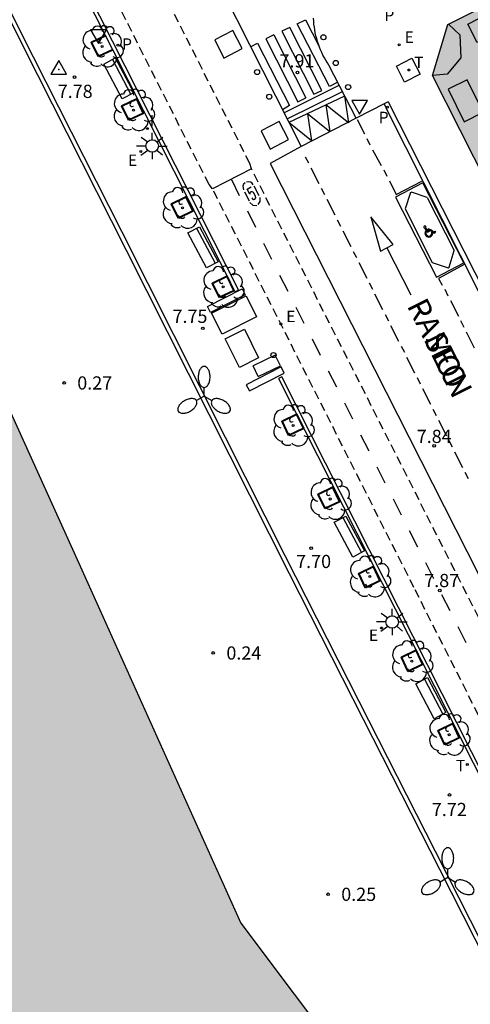
# Model space of a CAD drawing. Units: millimetres. Extents: x 582744 to 583095, y 4797040 to 4797291.
# Drawn here: x 582822 to 582848, y 4797070 to 4797126 of the extents above; entities that cross this region are included whole.
import ezdxf

# ---------------------------------------------------------------- set-up
doc = ezdxf.new("R2010")
doc.units = ezdxf.units.MM
doc.linetypes.add('TRAZOS_NORMALES', pattern=[0.75, 0.5, -0.25])
for name, color, linetype in [('020204', 9, 'Continuous'), ('020308', 9, 'Continuous'), ('030201', 9, 'Continuous'), ('060106', 9, 'BARANDILLA'), ('060108', 9, 'Continuous'), ('060112', 1, 'TRAZOS_NORMALES'), ('060113', 4, 'Continuous'), ('060130', 9, 'Continuous'), ('070113', 9, 'Continuous'), ('080110', 9, 'Continuous'), ('080306', 9, 'Continuous'), ('080312', 8, 'Continuous'), ('090111', 4, 'Continuous'), ('090202', 1, 'Continuous'), ('100101', 9, 'Continuous'), ('100117', 54, 'Continuous'), ('100202', 3, 'Continuous'), ('210102', 4, 'Continuous'), ('210203', 4, 'Continuous'), ('210205', 4, 'Continuous'), ('210303', 4, 'Continuous'), ('210305', 4, 'Continuous'), ('220107', 9, 'Continuous'), ('220205', 1, 'Continuous'), ('220305', 1, 'Continuous'), ('240104', 1, 'Continuous'), ('240205', 1, 'Continuous'), ('240305', 1, 'Continuous'), ('250205', 9, 'Continuous'), ('250206', 9, 'Continuous'), ('260101', 9, 'Continuous'), ('260202', 9, 'Continuous'), ('260203', 9, 'Continuous'), ('260205', 9, 'Continuous'), ('260206', 9, 'Continuous'), ('260303', 9, 'Continuous'), ('270204', 9, 'Continuous'), ('270304', 9, 'Continuous'), ('990501', 21, 'Continuous'), ('990506', 131, 'Continuous')]:
    doc.layers.add(name, color=color, linetype=linetype)
doc.layers.add('050111', color=5, linetype='Continuous', lineweight=30)
doc.layers.add('080111', color=7, linetype='Continuous', lineweight=30)
doc.styles.add('ARIAL', font='ARIAL.TTF', dxfattribs={"height": 1})
doc.styles.add('ARIALI', font='ARIALI.TTF', dxfattribs={"height": 1})
doc.styles.add('ROMANS', font='romans__.ttf', dxfattribs={"height": 1})
doc.linetypes.add('BARANDILLA', pattern='A,1,[201,DONOSTI.shx,S=0.1,R=0,X=0,Y=0],1', length=2)

# ---------------------------------------------------------------- blocks, each defined once
blk = doc.blocks.new('ARBOL')
blk.add_circle((0, 0), 0.0587)
for centre, radius, start, end in [((-0.28, 0.855), 0.3, 359.2878, 173.6078), ((0.097, 0.97), 0.21, 23.1565, 160.4665), ((0.438, 0.881), 0.24, 301.578, 139.328), ((-0.564, 0.381), 0.532, 92.28, 254.58), ((0.656, 0.288), 0.443, 319.8556, 114.7656), ((-0.091, 0.321), 0.12, 119.14, 310.56), ((0.819, -0.249), 0.383, 235.5275, 62.0275), ((-0.556, -0.339), 0.555, 142.64, 266.54), ((-0.039, -0.384), 0.21, 189.64, 323.88), ((-0.301, -0.676), 0.45, 213.78, 295.32), ((0.299, -0.624), 0.532, 224.67, 0.24)]:
    blk.add_arc(centre, radius, start, end)
blk = doc.blocks.new('COTAPU')
blk.add_circle((0, 0), 0.075)
blk = doc.blocks.new('SETRA')
at = {"linetype": 'Continuous'}
blk.add_lwpolyline([(0.451, 0.26), (-0.45, 0.26), (-0.001, -0.52)], close=True, dxfattribs=at)
blk = doc.blocks.new('REIND')
blk.add_circle((0, 0), 0.055)
blk = doc.blocks.new('REGTRA')
blk.add_circle((0, 0), 0.055)
blk = doc.blocks.new('PLUVI2')
blk.add_circle((0, 0), 0.055)
blk = doc.blocks.new('PLUVI3')
blk.add_circle((0, 0), 0.055)
blk = doc.blocks.new('REGELE')
blk.add_circle((0, 0), 0.055)
blk = doc.blocks.new('RETEL')
blk.add_circle((0, 0), 0.055)
blk = doc.blocks.new('FAROLA')
for p, q in [((0, 0.355), (0, 0.755)), ((-0.355, 0), (-0.895, 0)), ((-0.63, 0.51), (-0.255, 0.245)), ((0.605, 0.49), (0.276, 0.223)), ((0.355, 0), (0.855, 0)), ((-0.65, -0.52), (-0.255, -0.24)), ((0, -0.355), (0, -0.755)), ((0.585, -0.52), (0.256, -0.246))]:
    blk.add_line(p, q)
blk.add_circle((0, 0), 0.355)
blk = doc.blocks.new('HUEPIV')
blk.add_circle((0, 0), 0.145)
blk = doc.blocks.new('BANCO')
blk.add_line((1.125, 0.1875), (-1.125, 0.1875))
blk.add_lwpolyline([(1.125, 0.75), (1.125, 0), (-1.125, 0), (-1.125, 0.75)], close=True)
blk = doc.blocks.new('VERTOP')
blk.add_lwpolyline([(-0.45, -0.26), (0.45, -0.26), (0, 0.52)], close=True)
blk.add_point((0, 0))
blk = doc.blocks.new('FAROLM')
for q in [(0, 0.5), (0.433, -0.25), (-0.433, -0.25)]:
    blk.add_line((0, 0), q)
for points in [[(0, 0.5, 0.159986), (0.117, 0.538, 0.106322), (0.238, 0.675, 0.071006), (0.309, 0.858, 0.057309), (0.337, 1.099, 0.057309), (0.309, 1.339, 0.071006), (0.238, 1.522, 0.106322), (0.117, 1.659, 0.159986), (0, 1.697, 0.159986), (-0.117, 1.659, 0.106322), (-0.238, 1.522, 0.071006), (-0.309, 1.339, 0.057309), (-0.337, 1.099, 0.057309), (-0.309, 0.858, 0.071006), (-0.238, 0.675, 0.106322), (-0.117, 0.538, 0.159986)], [(-0.433, -0.25, 0.159986), (-0.525, -0.168, 0.106322), (-0.704, -0.131, 0.071006), (-0.898, -0.161, 0.057309), (-1.12, -0.258, 0.057309), (-1.315, -0.402, 0.071006), (-1.437, -0.555, 0.106322), (-1.495, -0.728, 0.159986), (-1.47, -0.849, 0.159986), (-1.378, -0.931, 0.106322), (-1.199, -0.967, 0.071006), (-1.005, -0.937, 0.057309), (-0.783, -0.841, 0.057309), (-0.588, -0.697, 0.071006), (-0.466, -0.544, 0.106322), (-0.408, -0.371, 0.159986)], [(0.433, -0.25, 0.159986), (0.408, -0.371, 0.106322), (0.466, -0.544, 0.071006), (0.588, -0.697, 0.057309), (0.783, -0.841, 0.057309), (1.005, -0.937, 0.071006), (1.199, -0.967, 0.106322), (1.378, -0.931, 0.159986), (1.47, -0.849, 0.159986), (1.495, -0.728, 0.106322), (1.437, -0.555, 0.071006), (1.315, -0.402, 0.057309), (1.12, -0.258, 0.057309), (0.898, -0.161, 0.071006), (0.704, -0.131, 0.106322), (0.525, -0.168, 0.159986)]]:
    blk.add_lwpolyline(points, format="xyb", close=True)
blk = doc.blocks.new('MINUS')
for points in [[(-0.039, 0.122, 0), (-0.035, 0.071, 0)], [(-0.021, 0.286, 0), (0, 0, 0)], [(0, 0, 0), (0.216, 0, 0)], [(0.028, 0.268, 0), (0.037, 0.141, 0)], [(0.037, 0.141, 0), (0.191, 0.141, 0)], [(0.041, 0.094, 0), (0.044, 0.048, 0)], [(0.041, 0.094, 0), (0.195, 0.094, 0)], [(0.044, 0.048, 0), (0.248, 0.048, 0)], [(0.191, 0.141, 0), (0.195, 0.094, 0)], [(0.248, 0.048, 0), (0.337, -0.177, 0)], [(0.216, 0, 0), (0.31, -0.239, 0)], [(0.226, -0.107, 0), (0.254, -0.177, 0)], [(0.428, -0.192, 0), (0.31, -0.239, 0)], [(0.41, -0.148, 0), (0.337, -0.177, 0)], [(0.41, -0.148, 0), (0.428, -0.192, 0)]]:
    blk.add_polyline3d(points)
for centre, major_axis, start_param, end_param in [((0.052, -0.082), (0.158, 0.158), 1.204336, 5.055954), ((0.052, -0.082), (-0.124, 0.124), -0.266631, 3.785433), ((0.024, 0.331), (0.0448, 0.0448), 3.99964, 9.43033)]:
    blk.add_ellipse(centre, major_axis=major_axis, ratio=1, start_param=start_param, end_param=end_param)

msp = doc.modelspace()

# ---------------------------------------------------------------- hatches: boundary and pattern name
at = {"layer": '990501'}
msp.add_hatch(color=256, dxfattribs=at).paths.add_polyline_path([(582860.863, 4797122.88), (582862.82, 4797123.845), (582864.791, 4797124.816), (582862.626, 4797129.033), (582860.46, 4797133.25), (582846.25, 4797126.084), (582845.371, 4797123.195), (582848.528, 4797116.967), (582853.403, 4797107.349), (582863.228, 4797112.155), (582869.674, 4797115.309), (582868.056, 4797118.459), (582866.768, 4797120.969), (582862.869, 4797118.982)])
at = {"layer": '990506'}
msp.add_hatch(color=256, dxfattribs=at).paths.add_polyline_path([(582792.77, 4797163.985), (582785.426, 4797179.417), (582754.948, 4797228.872), (582750.557, 4797251.032), (582750.333, 4797254.064), (582750.197, 4797256.544), (582750.234, 4797257.854), (582749.981, 4797257.927), (582749.489, 4797258.163), (582749.096, 4797258.401), (582748.537, 4797258.935), (582748.153, 4797259.343), (582747.885, 4797259.647), (582747.521, 4797260.139), (582747.245, 4797260.543), (582744.209, 4797258.929), (582744.205, 4797092.501), (582746.057, 4797089.701), (582752.881, 4797079.757), (582757.777, 4797070.173), (582763.56, 4797060.325), (582766.384, 4797048.645), (582770.325, 4797040.135), (582857.098, 4797040.134), (582855.645, 4797043.708), (582851.173, 4797050.595), (582843.574, 4797062.907), (582834.478, 4797075.019), (582825.271, 4797095.467), (582815.928, 4797116.034), (582807.776, 4797128.442), (582802.441, 4797142.754)])

# ---------------------------------------------------------------- linework, layer by layer
at = {"layer": '050111'}
msp.add_polyline3d([(582750.234, 4797257.855, 0.001), (582750.197, 4797256.544, 0.001), (582750.333, 4797254.064, 0.001), (582750.557, 4797251.032, 0.001), (582754.948, 4797228.872, 0.001), (582785.426, 4797179.417, 0.001), (582792.77, 4797163.985, 0.001), (582802.441, 4797142.754, 0.001), (582807.776, 4797128.442, 0.001), (582815.928, 4797116.034, 0.001), (582825.271, 4797095.467, 0.001), (582834.478, 4797075.019, 0.001), (582843.574, 4797062.907, 0.001), (582851.173, 4797050.595, 0.001), (582855.645, 4797043.708, 0.001), (582857.098, 4797040.134, 0.001)], dxfattribs=at)
at = {"layer": '060106'}
msp.add_polyline3d([(582754.455, 4797258.926, 8.027), (582785.331, 4797198.081, 8.01), (582787.985, 4797192.726, 8.001), (582791.044, 4797186.739, 7.973), (582795.957, 4797177.09, 7.917), (582799.529, 4797170.004, 7.922), (582804.282, 4797160.68, 7.916), (582810.59, 4797148.113, 7.839), (582816.801, 4797135.883, 7.817), (582822.663, 4797124.242, 7.793), (582827.691, 4797114.331, 7.771), (582833.58, 4797102.638, 7.777), (582836.972, 4797095.909, 7.78), (582841.184, 4797087.626, 7.742), (582845.521, 4797079.11, 7.718), (582851.512, 4797067.294, 7.736), (582857.336, 4797055.747, 7.736), (582862.306, 4797045.983, 7.732), (582865.233, 4797040.133, 7.731)], dxfattribs=at)
at = {"layer": '060108'}
for points in [[(582828.633, 4797137.429, 8.022), (582830.578, 4797133.639, 8.02), (582837.898, 4797119.148, 7.927)], [(582841.036, 4797120.765, 7.815), (582839.486, 4797123.77, 7.852), (582839.394, 4797123.91, 7.851), (582839.307, 4797124.053, 7.85), (582839.225, 4797124.198, 7.848), (582839.147, 4797124.347, 7.847), (582839.074, 4797124.498, 7.846), (582839.007, 4797124.651, 7.845), (582838.944, 4797124.806, 7.844), (582838.887, 4797124.963, 7.843), (582838.835, 4797125.123, 7.842), (582838.788, 4797125.283, 7.841), (582838.747, 4797125.446, 7.84), (582838.711, 4797125.609, 7.839), (582838.68, 4797125.774, 7.837), (582838.655, 4797125.939, 7.836), (582838.635, 4797126.106, 7.835), (582838.621, 4797126.272, 7.834), (582838.612, 4797126.44, 7.833)], [(582842.626, 4797121.576, 7.655), (582841.036, 4797120.765, 7.815)], [(582842.862, 4797121.697, 7.632), (582842.626, 4797121.576, 7.655)], [(582842.862, 4797121.697, 7.632), (582848.386, 4797110.794, 7.612), (582855.989, 4797095.68, 7.525), (582865.631, 4797076.724, 7.552), (582877.216, 4797053.693, 7.38), (582884.12, 4797040.133, 7.327)], [(582837.898, 4797119.148, 7.927), (582836.145, 4797118.181, 7.951), (582848.672, 4797093.504, 7.923), (582853.525, 4797083.873, 7.909), (582868.066, 4797055.154, 7.898), (582875.667, 4797040.133, 7.844)]]:
    msp.add_polyline3d(points, dxfattribs=at)
at = {"layer": '060112'}
for points in [[(582835.076, 4797117.876, 7.947), (582834.993, 4797118.178, 7.946), (582826.181, 4797135.608, 7.994), (582825.989, 4797135.872, 7.994)], [(582832.861, 4797116.755, 7.817), (582832.67, 4797116.987, 7.818), (582823.857, 4797134.412, 7.846), (582823.765, 4797134.71, 7.857)], [(582874.425, 4797040.133, 7.838), (582852.743, 4797082.998, 7.931), (582846.641, 4797095.053, 7.918), (582835.076, 4797117.876, 7.947)], [(582871.622, 4797040.133, 7.767), (582849.688, 4797083.479, 7.817), (582844.322, 4797094.082, 7.822), (582832.861, 4797116.755, 7.817)]]:
    msp.add_polyline3d(points, dxfattribs=at)
at = {"layer": '060113'}
msp.add_polyline3d([(582842.626, 4797121.576, 7.561), (582842.802, 4797121.206, 7.57), (582858.335, 4797090.404, 7.515), (582878.018, 4797051.577, 7.317), (582883.78, 4797040.133, 7.365)], dxfattribs=at)
at = {"layer": '060130'}
for points in [[(582841.036, 4797120.765, 7.762), (582837.898, 4797119.148, 7.856)], [(582835.076, 4797117.876, 7.947), (582832.861, 4797116.755, 7.817)]]:
    msp.add_polyline3d(points, dxfattribs=at)
at = {"layer": '070113'}
msp.add_polyline3d([(582864.982, 4797040.133, 7.734), (582862.577, 4797044.94, 7.734), (582857.607, 4797054.704, 7.738), (582851.783, 4797066.251, 7.738), (582845.792, 4797078.067, 7.72), (582841.454, 4797086.583, 7.744), (582837.243, 4797094.866, 7.782), (582833.851, 4797101.595, 7.779), (582827.962, 4797113.288, 7.773), (582822.934, 4797123.199, 7.795), (582817.072, 4797134.84, 7.819), (582810.861, 4797147.07, 7.841), (582804.553, 4797159.637, 7.918), (582799.8, 4797168.961, 7.924), (582796.228, 4797176.047, 7.919), (582791.315, 4797185.696, 7.975), (582788.256, 4797191.683, 8.003), (582785.602, 4797197.038, 8.012), (582754.492, 4797258.49, 8.02)], dxfattribs=at)
at = {"layer": '080110'}
for points in [[(582849.301, 4797127.081, 33.012), (582849.83, 4797126.045, 33.012), (582847.917, 4797125.069, 33.012), (582847.388, 4797126.105, 33.012)], [(582847.339, 4797122.948, 32.841), (582846.265, 4797122.402, 32.67), (582847.183, 4797120.555, 32.817), (582848.257, 4797121.102, 32.988)]]:
    msp.add_polyline3d(points, close=True, dxfattribs=at)
msp.add_polyline3d([(582846.275, 4797126.096, 34.004), (582846.929, 4797125.504, 34.003), (582846.993, 4797124.193, 34.02), (582846.203, 4797123.261, 33.942), (582845.374, 4797123.189, 33.943)], dxfattribs=at)
at = {"layer": '080111'}
msp.add_polyline3d([(582848.528, 4797116.967, 7.768), (582845.371, 4797123.195, 7.789), (582846.25, 4797126.084, 7.713), (582860.46, 4797133.25, 7.487)], dxfattribs=at)
at = {"layer": '090111'}
for points in [[(582834.546, 4797111.071, 7.786), (582834.73, 4797110.721, 7.783), (582832.756, 4797109.71, 7.786), (582832.572, 4797110.06, 7.764)], [(582836.761, 4797106.624, 7.79), (582834.787, 4797105.613, 7.768), (582834.971, 4797105.263, 7.79), (582836.945, 4797106.274, 7.787)]]:
    msp.add_polyline3d(points, close=True, dxfattribs=at)
at = {"layer": '100101', "lineweight": 40}
for points in [[(582826.382, 4797124.264, 7.776), (582825.992, 4797125.083, 7.78), (582826.783, 4797125.46, 7.78)], [(582827.193, 4797124.65, 7.776), (582826.382, 4797124.264, 7.776)], [(582828.105, 4797120.645, 7.77), (582827.715, 4797121.464, 7.774), (582828.534, 4797121.854, 7.774), (582828.924, 4797121.035, 7.77), (582828.105, 4797120.645, 7.77)], [(582830.922, 4797115.08, 7.767), (582830.532, 4797115.899, 7.771), (582831.351, 4797116.289, 7.771), (582831.741, 4797115.47, 7.767), (582830.922, 4797115.08, 7.767)], [(582833.256, 4797110.568, 7.762), (582832.866, 4797111.387, 7.766), (582833.685, 4797111.777, 7.766), (582834.075, 4797110.958, 7.762), (582833.256, 4797110.568, 7.762)], [(582837.211, 4797102.728, 7.763), (582836.821, 4797103.547, 7.767), (582837.64, 4797103.937, 7.767), (582838.03, 4797103.118, 7.763), (582837.211, 4797102.728, 7.763)], [(582839.265, 4797098.574, 7.759), (582838.875, 4797099.393, 7.763), (582839.694, 4797099.783, 7.763), (582840.084, 4797098.964, 7.759), (582839.265, 4797098.574, 7.759)], [(582841.566, 4797094.074, 7.755), (582841.176, 4797094.893, 7.759), (582841.995, 4797095.283, 7.759), (582842.385, 4797094.464, 7.755), (582841.566, 4797094.074, 7.755)], [(582843.994, 4797089.319, 7.758), (582843.605, 4797090.138, 7.762), (582844.423, 4797090.528, 7.762), (582844.813, 4797089.709, 7.758), (582843.994, 4797089.319, 7.758)], [(582846.081, 4797085.151, 7.744), (582845.691, 4797085.97, 7.748), (582846.51, 4797086.36, 7.748), (582846.9, 4797085.541, 7.744), (582846.081, 4797085.151, 7.744)]]:
    msp.add_polyline3d(points, dxfattribs=at)
at = {"layer": '100117'}
for points in [[(582834.021, 4797125.752, 8.01), (582832.989, 4797125.206, 7.996)], [(582834.542, 4797124.717, 7.996), (582834.021, 4797125.752, 8.01)], [(582832.989, 4797125.206, 7.996), (582833.51, 4797124.171, 7.99)], [(582833.51, 4797124.171, 7.99), (582834.542, 4797124.717, 7.996)], [(582836.662, 4797120.58, 7.986), (582835.63, 4797120.034, 7.972)], [(582837.183, 4797119.545, 7.972), (582836.662, 4797120.58, 7.986)], [(582835.63, 4797120.034, 7.972), (582836.151, 4797118.999, 7.966)], [(582836.151, 4797118.999, 7.966), (582837.183, 4797119.545, 7.972)]]:
    msp.add_polyline3d(points, dxfattribs=at)
at = {"layer": '210102'}
for points in [[(582755.434, 4797266.539, 8.078), (582755.615, 4797266.625, 8.074), (582767.888, 4797242.249, 7.944), (582776.099, 4797226.056, 7.897), (582784.441, 4797209.535, 7.885), (582793.336, 4797191.96, 7.856), (582800.207, 4797178.381, 7.852), (582808.51, 4797162.012, 7.867), (582822.835, 4797133.702, 7.809), (582834.335, 4797110.983, 7.786), (582834.157, 4797110.895, 7.78), (582827.193, 4797124.65, 7.797)], [(582826.783, 4797125.46, 7.798), (582822.656, 4797133.611, 7.809), (582808.331, 4797161.922, 7.867), (582800.028, 4797178.29, 7.852), (582793.157, 4797191.869, 7.856), (582784.262, 4797209.445, 7.885), (582775.921, 4797225.966, 7.897), (582767.709, 4797242.158, 7.944), (582755.434, 4797266.539, 8.078)], [(582827.193, 4797124.65, 7.797), (582826.783, 4797125.46, 7.798)], [(582870.185, 4797040.133, 7.708), (582869.333, 4797041.818, 7.707), (582856.712, 4797066.74, 7.749), (582836.801, 4797106.057, 7.787), (582836.623, 4797105.963, 7.791), (582856.532, 4797066.649, 7.753), (582869.153, 4797041.727, 7.711), (582869.959, 4797040.133, 7.712)]]:
    msp.add_polyline3d(points, dxfattribs=at)
at = {"layer": '220107'}
for points in [[(582832.811, 4797109.686, 7.772), (582834.776, 4797110.67, 7.777)], [(582834.776, 4797110.67, 7.777), (582835.37, 4797109.468, 7.774)], [(582833.405, 4797108.484, 7.777), (582832.811, 4797109.686, 7.772)], [(582835.37, 4797109.468, 7.774), (582833.405, 4797108.484, 7.777)], [(582833.588, 4797108.213, 7.755), (582834.677, 4797108.766, 7.763)], [(582834.677, 4797108.766, 7.763), (582835.484, 4797107.14, 7.756)], [(582834.395, 4797106.587, 7.763), (582833.588, 4797108.213, 7.755)], [(582835.484, 4797107.14, 7.756), (582834.395, 4797106.587, 7.763)], [(582836.426, 4797107.292, 7.775), (582835.18, 4797106.691, 7.758)], [(582836.726, 4797106.695, 7.779), (582836.426, 4797107.292, 7.775)], [(582835.47, 4797106.083, 7.768), (582835.18, 4797106.691, 7.758)], [(582835.47, 4797106.083, 7.768), (582836.726, 4797106.695, 7.779)]]:
    msp.add_polyline3d(points, dxfattribs=at)
at = {"layer": '240104'}
for points in [[(582843.325, 4797123.722, 7.682), (582844.204, 4797124.176, 7.711)], [(582844.204, 4797124.176, 7.711), (582844.664, 4797123.264, 7.682)], [(582843.785, 4797122.81, 7.692), (582843.325, 4797123.722, 7.682)], [(582844.664, 4797123.264, 7.682), (582843.785, 4797122.81, 7.692)]]:
    msp.add_polyline3d(points, dxfattribs=at)
at = {"layer": '260101'}
for points in [[(582837.682, 4797126.13, 7.9), (582838.146, 4797126.35, 7.881)], [(582839.515, 4797122.569, 7.861), (582837.682, 4797126.13, 7.9)], [(582838.146, 4797126.35, 7.881), (582838.917, 4797124.881, 7.865)], [(582836.359, 4797125.489, 7.89), (582835.904, 4797125.275, 7.88)], [(582836.359, 4797125.489, 7.878), (582838.171, 4797121.912, 7.918)], [(582837.269, 4797125.917, 7.911), (582836.814, 4797125.703, 7.9)], [(582836.814, 4797125.703, 7.877), (582838.626, 4797122.126, 7.917)], [(582839.081, 4797122.34, 7.88), (582837.269, 4797125.917, 7.911)], [(582835.033, 4797124.819, 7.965), (582835.43, 4797125.026, 7.956)], [(582835.43, 4797125.026, 7.956), (582837.247, 4797121.473, 7.934)], [(582835.904, 4797125.275, 7.88), (582837.716, 4797121.698, 7.92)], [(582839.984, 4797122.805, 7.858), (582839.515, 4797122.569, 7.861)], [(582836.928, 4797121.069, 7.939), (582840.069, 4797122.64, 7.838)], [(582837.106, 4797120.716, 7.927), (582840.254, 4797122.281, 7.834)], [(582838.626, 4797122.126, 7.893), (582839.081, 4797122.34, 7.88)], [(582840.363, 4797122.021, 7.836), (582837.208, 4797120.513, 7.935)], [(582837.716, 4797121.698, 7.92), (582838.171, 4797121.912, 7.906)], [(582840.363, 4797122.021, 7.836), (582840.598, 4797120.49, 7.779)], [(582837.247, 4797121.473, 7.934), (582836.84, 4797121.243, 7.948)], [(582839.531, 4797119.994, 7.81), (582838.26, 4797121.016, 7.902)], [(582838.26, 4797121.016, 7.902), (582838.498, 4797119.473, 7.848)], [(582839.312, 4797121.518, 7.869), (582839.531, 4797119.994, 7.81)], [(582840.598, 4797120.49, 7.779), (582839.312, 4797121.518, 7.869)], [(582838.498, 4797119.473, 7.848), (582837.208, 4797120.513, 7.935)], [(582841.534, 4797119.861, 7.746), (582841.116, 4797120.67, 7.776)], [(582841.83, 4797119.227, 7.742), (582841.654, 4797119.589, 7.739)], [(582841.969, 4797118.962, 7.724), (582842.45, 4797118.079, 7.731)], [(582838.141, 4797118.573, 7.854), (582838.328, 4797118.218, 7.847)], [(582838.454, 4797117.947, 7.85), (582838.91, 4797117.054, 7.837)], [(582842.604, 4797117.824, 7.731), (582842.782, 4797117.46, 7.727)], [(582834.398, 4797116.357, 7.882), (582833.956, 4797117.265, 7.883)], [(582834.714, 4797117.086, 7.921), (582834.633, 4797117.002, 7.918), (582834.588, 4797116.893, 7.915), (582834.62, 4797116.683, 7.91)], [(582835.182, 4797116.977, 7.933), (582835.116, 4797117.07, 7.932), (582835.02, 4797117.131, 7.931), (582834.912, 4797117.152, 7.927), (582834.803, 4797117.132, 7.923)], [(582842.931, 4797117.201, 7.729), (582843.308, 4797116.428, 7.724)], [(582844.821, 4797117.092, 7.655), (582843.268, 4797116.274, 7.729)], [(582843.308, 4797116.428, 7.724), (582844.767, 4797117.186, 7.654)], [(582847.153, 4797112.546, 7.729), (582844.821, 4797117.092, 7.655)], [(582834.678, 4797116.577, 7.907), (582834.945, 4797116.067, 7.905)], [(582834.843, 4797116.734, 7.915), (582835.063, 4797116.855, 7.925)], [(582834.994, 4797116.435, 7.913), (582834.843, 4797116.734, 7.915)], [(582835.189, 4797116.543, 7.922), (582835.121, 4797116.584, 7.92), (582835.043, 4797116.57, 7.919), (582834.995, 4797116.511, 7.916), (582834.994, 4797116.435, 7.913)], [(582835.3, 4797116.33, 7.926), (582835.189, 4797116.543, 7.922)], [(582835.513, 4797116.354, 7.931), (582835.239, 4797116.889, 7.932)], [(582839.049, 4797116.78, 7.851), (582839.235, 4797116.425, 7.844)], [(582844.115, 4797116.532, 7.693), (582843.826, 4797115.601, 7.714)], [(582844.115, 4797116.532, 7.693), (582844.173, 4797116.562, 7.69)], [(582845.065, 4797116.253, 7.586), (582844.173, 4797116.562, 7.689)], [(582834.985, 4797115.968, 7.905), (582835.149, 4797115.823, 7.907), (582835.383, 4797115.806, 7.915)], [(582835.103, 4797116.241, 7.915), (582835.136, 4797116.177, 7.916), (582835.202, 4797116.146, 7.918), (582835.272, 4797116.161, 7.92), (582835.325, 4797116.239, 7.923), (582835.3, 4797116.33, 7.926)], [(582835.469, 4797115.861, 7.92), (582835.574, 4797116.035, 7.929), (582835.575, 4797116.251, 7.931)], [(582839.361, 4797116.154, 7.847), (582839.817, 4797115.261, 7.834)], [(582843.268, 4797116.274, 7.729), (582845.6, 4797111.728, 7.695)], [(582845.065, 4797116.253, 7.586), (582846.608, 4797113.245, 7.635)], [(582835.321, 4797114.545, 7.895), (582834.868, 4797115.469, 7.888)], [(582843.826, 4797115.601, 7.714), (582845.356, 4797112.559, 7.704)], [(582839.956, 4797114.986, 7.848), (582840.143, 4797114.632, 7.841)], [(582842.419, 4797113.211, 7.797), (582843.143, 4797113.587, 7.789), (582841.874, 4797115.154, 7.791), (582842.419, 4797113.211, 7.797)], [(582840.269, 4797114.361, 7.844), (582840.725, 4797113.468, 7.831)], [(582836.242, 4797112.729, 7.894), (582835.781, 4797113.639, 7.894)], [(582840.864, 4797113.193, 7.845), (582841.05, 4797112.839, 7.838)], [(582842.781, 4797113.4, 7.793), (582844.137, 4797110.718, 7.775)], [(582846.328, 4797112.303, 7.668), (582846.608, 4797113.245, 7.635)], [(582841.176, 4797112.568, 7.841), (582841.632, 4797111.674, 7.828)], [(582845.356, 4797112.559, 7.704), (582846.274, 4797112.26, 7.668)], [(582845.6, 4797111.728, 7.695), (582847.153, 4797112.546, 7.729)], [(582847.212, 4797112.463, 7.626), (582845.717, 4797111.656, 7.699)], [(582846.274, 4797112.26, 7.668), (582846.328, 4797112.303, 7.668)], [(582837.163, 4797110.914, 7.892), (582836.702, 4797111.823, 7.892)], [(582845.717, 4797111.656, 7.699), (582845.921, 4797111.265, 7.713)], [(582841.771, 4797111.4, 7.843), (582841.958, 4797111.045, 7.836)], [(582846.069, 4797111.046, 7.714), (582846.244, 4797110.667, 7.698)], [(582842.084, 4797110.774, 7.839), (582842.54, 4797109.881, 7.826)], [(582846.392, 4797110.405, 7.704), (582846.846, 4797109.509, 7.714)], [(582838.084, 4797109.099, 7.891), (582837.623, 4797110.008, 7.891)], [(582842.679, 4797109.607, 7.84), (582842.865, 4797109.252, 7.833)], [(582846.975, 4797109.254, 7.711), (582847.15, 4797108.875, 7.695)], [(582842.991, 4797108.981, 7.836), (582843.448, 4797108.088, 7.823)], [(582839.005, 4797107.283, 7.89), (582838.544, 4797108.193, 7.89)], [(582847.298, 4797108.614, 7.701), (582847.752, 4797107.718, 7.711)], [(582843.586, 4797107.813, 7.837), (582843.773, 4797107.459, 7.83)], [(582843.899, 4797107.188, 7.833), (582844.355, 4797106.295, 7.82)], [(582839.927, 4797105.468, 7.889), (582839.465, 4797106.377, 7.889)], [(582844.494, 4797106.02, 7.834), (582844.68, 4797105.666, 7.827)], [(582844.806, 4797105.395, 7.83), (582845.263, 4797104.501, 7.817)], [(582840.848, 4797103.652, 7.888), (582840.386, 4797104.562, 7.888)], [(582845.401, 4797104.227, 7.832), (582845.588, 4797103.872, 7.825)], [(582845.714, 4797103.602, 7.828), (582846.17, 4797102.708, 7.815)], [(582841.769, 4797101.837, 7.887), (582841.307, 4797102.746, 7.887)], [(582846.309, 4797102.434, 7.829), (582846.495, 4797102.079, 7.822)], [(582846.621, 4797101.808, 7.825), (582847.078, 4797100.915, 7.812)], [(582842.69, 4797100.021, 7.885), (582842.228, 4797100.931, 7.885)], [(582847.217, 4797100.64, 7.826), (582847.403, 4797100.286, 7.819)], [(582843.611, 4797098.206, 7.884), (582843.149, 4797099.115, 7.884)], [(582844.532, 4797096.39, 7.883), (582844.07, 4797097.3, 7.883)], [(582845.453, 4797094.575, 7.882), (582844.991, 4797095.484, 7.882)], [(582846.374, 4797092.759, 7.881), (582845.912, 4797093.669, 7.881)], [(582847.295, 4797090.944, 7.88), (582846.833, 4797091.853, 7.88)]]:
    msp.add_polyline3d(points, dxfattribs=at)

# ---------------------------------------------------------------- block references
at = {"layer": '020204', "rotation": 359.9987685839998}
for p in [(582837.689, 4797123.355, 7.911), (582825.024, 4797123.098, 7.778), (582832.315, 4797108.818, 7.748), (582824.423, 4797105.714, 0.268), (582845.464, 4797102.143, 7.838), (582838.479, 4797096.322, 7.704), (582845.784, 4797093.915, 7.872), (582832.903, 4797090.367, 0.242), (582846.346, 4797082.299, 7.72), (582839.434, 4797076.651, 0.252)]:
    msp.add_blockref('COTAPU', p, dxfattribs=at)
at = {"layer": '030201', "rotation": 359.9987685839998}
msp.add_blockref('VERTOP', (582824.116, 4797123.523, 7.878), dxfattribs=at)
at = {"layer": '090202', "rotation": 117.9282912920387}
for p in [(582827.865, 4797123.197), (582832.653, 4797113.6), (582840.971, 4797097.157), (582845.61, 4797087.977)]:
    msp.add_blockref('BANCO', p, dxfattribs=at)
at = {"layer": '100202', "rotation": 359.9987685839998}
for p in [(582826.594, 4797124.839, 7.765), (582828.375, 4797121.222, 7.775), (582831.162, 4797115.665, 7.779), (582833.468, 4797111.172, 7.778), (582837.455, 4797103.294, 7.791), (582839.56, 4797099.12, 7.773), (582841.809, 4797094.713, 7.761), (582844.203, 4797089.902, 7.74), (582846.319, 4797085.722, 7.751)]:
    msp.add_blockref('ARBOL', p, dxfattribs=at)
at = {"layer": '210203', "rotation": 359.9987685839998}
msp.add_blockref('PLUVI2', (582827.487, 4797124.904, 7.78), dxfattribs=at)
at = {"layer": '210205', "rotation": 359.9987685839998}
msp.add_blockref('PLUVI3', (582842.822, 4797121.394, 7.553), dxfattribs=at)
at = {"layer": '220205', "rotation": 359.9987685839998}
for p in [(582843.486, 4797124.936, 7.682), (582828.788, 4797118.871, 7.765), (582836.748, 4797109.065, 7.817), (582842.471, 4797091.787, 7.777)]:
    msp.add_blockref('REGELE', p, dxfattribs=at)
at = {"layer": '240205', "rotation": 359.9987685839998}
msp.add_blockref('RETEL', (582844.026, 4797123.5, 7.715), dxfattribs=at)
at = {"layer": '250205', "rotation": 359.9987685839998}
for p in [(582832.388, 4797104.958, 7.794), (582846.241, 4797077.6, 7.793)]:
    msp.add_blockref('FAROLM', p, dxfattribs=at)
at = {"layer": '250206', "rotation": 359.9987685839998}
for p in [(582829.437, 4797119.178, 7.747), (582843.082, 4797092.129, 7.762)]:
    msp.add_blockref('FAROLA', p, dxfattribs=at)
at = {"layer": '260202', "rotation": 359.9987685839998}
for p in [(582839.172, 4797125.358, 7.885), (582839.873, 4797123.897, 7.867), (582835.396, 4797123.382, 7.973), (582840.576, 4797122.531, 7.854), (582836.091, 4797121.981, 7.969), (582836.335, 4797107.3, 7.787)]:
    msp.add_blockref('HUEPIV', p, dxfattribs=at)
at = {"layer": '260203', "rotation": 359.9987685839998}
msp.add_blockref('REGTRA', (582847.355, 4797084.029, 7.766), dxfattribs=at)
at = {"layer": '260205', "rotation": 359.9987685839998}
for p in [(582826.382, 4797125.524, 7.783), (582841.229, 4797121.514, 7.815)]:
    msp.add_blockref('SETRA', p, dxfattribs=at)
at = {"layer": '260206', "rotation": 28.88789183576198}
msp.add_blockref('MINUS', (582845.081, 4797114.275, 7.65), dxfattribs=at)
at = {"layer": '270204', "rotation": 359.9987685839998}
msp.add_blockref('REIND', (582829.167, 4797120.167, 7.765), dxfattribs=at)

# ---------------------------------------------------------------- texts
at = {"layer": '020308', "style": 'ARIAL'}
for s, p in [('7.91', (582836.674, 4797123.647, 7.911)), ('7.78', (582824.061, 4797121.911, 7.778)), ('7.75', (582830.589, 4797109.126, 7.748)), ('0.27', (582825.173, 4797105.339, 0.268)), ('7.84', (582844.477, 4797102.303, 7.838)), ('7.70', (582837.62, 4797095.195, 7.704)), ('7.87', (582844.902, 4797094.11, 7.872)), ('0.24', (582833.653, 4797089.992, 0.242)), ('7.72', (582845.337, 4797081.097, 7.72)), ('0.25', (582840.184, 4797076.276, 0.252))]:
    msp.add_text(s, height=0.75, rotation=359.9988, dxfattribs=at).set_placement(p)
at = {"layer": '080306', "style": 'ARIALI'}
msp.add_text('RAMON                             MARIA                                 LILI                              PASEALEKUA', height=1.25, rotation=296.5448, dxfattribs=at).set_placement((582843.891, 4797110.111))
at = {"layer": '080312', "style": 'ARIALI'}
msp.add_text('PASEO                      DE                        RAMON                        MARIA                       LILI', height=1.25, rotation=296.5448, dxfattribs=at).set_placement((582843.891, 4797110.111))
at = {"layer": '210303', "style": 'ROMANS'}
for p in [(582842.643, 4797126.285, 7.634), (582827.726, 4797124.648, 7.78)]:
    msp.add_text('P', height=0.65, rotation=359.9988, dxfattribs=at).set_placement(p)
at = {"layer": '210305', "style": 'ROMANS'}
msp.add_text('P', height=0.65, rotation=359.9988, dxfattribs=at).set_placement((582842.318, 4797120.476, 7.553))
at = {"layer": '220305', "style": 'ROMANS'}
for p in [(582843.792, 4797125.042, 7.682), (582828.056, 4797118.044, 7.765), (582837.054, 4797109.171, 7.817), (582841.755, 4797091.051, 7.777)]:
    msp.add_text('E', height=0.65, rotation=359.9988, dxfattribs=at).set_placement(p)
at = {"layer": '240305', "style": 'ROMANS'}
msp.add_text('T', height=0.65, rotation=359.9988, dxfattribs=at).set_placement((582844.332, 4797123.606, 7.715))
at = {"layer": '260303', "style": 'ROMANS'}
msp.add_text('T', height=0.65, rotation=359.9988, dxfattribs=at).set_placement((582846.706, 4797083.64, 7.766))
at = {"layer": '270304', "style": 'ROMANS'}
msp.add_text('I', height=0.65, rotation=359.9988, dxfattribs=at).set_placement((582829.288, 4797120.3, 7.765))

doc.saveas('drawing.dxf')
